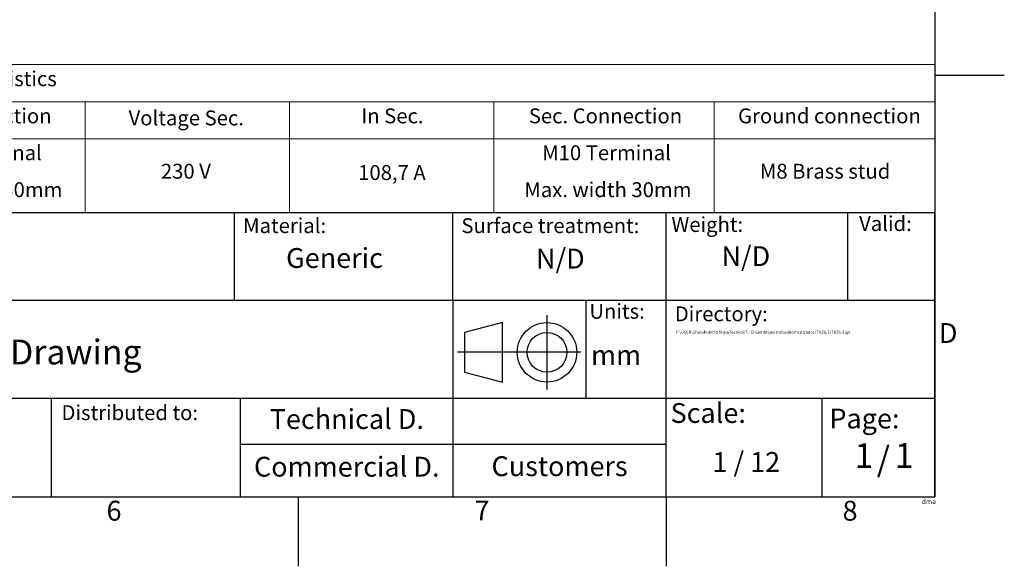
# Model space of a CAD drawing. Units: millimetres. Extents: x 0 to 3564, y 0 to 2520.
# Drawn here: x 2336 to 3528, y 36 to 697 of the extents above; entities that cross this region are included whole.
import ezdxf
from ezdxf.enums import TextEntityAlignment as Align

# ---------------------------------------------------------------- set-up
doc = ezdxf.new("R2018")
doc.units = ezdxf.units.MM
doc.header["$LTSCALE"] = 12
doc.layers.add('Geometría del boceto(ISO)', color=7, linetype='Continuous', lineweight=25)
doc.layers.add('Visible Edges(ISO)', color=7, linetype='Continuous', lineweight=25)
doc.layers.add('Symbols(ISO)', color=156, linetype='Continuous', lineweight=18, true_color=0x004080)
doc.styles.add('Cotas de modelo (ISO)', font='arial.ttf')
doc.styles.add('Current-ISO', font='arial.ttf')
doc.styles.add('Estilo de texto28', font='arial.ttf')
doc.styles.add('Estilo de texto29', font='arial.ttf')
doc.styles.add('Estilo de texto40', font='arial.ttf')
doc.styles.add('Estilo de texto98', font='arial.ttf')
doc.styles.add('Estilo de texto99', font='arial.ttf')
doc.styles.add('Texto normal (ISO)', font='arial.ttf')
doc.styles.add('Texto notas y aclaraciones (ISO)', font='arial.ttf')

# ---------------------------------------------------------------- blocks, each defined once
blk = doc.blocks.new('Marcos COORDENADAS')
at = {"layer": 'Geometría del boceto(ISO)'}
for p, q in [((287, 200), (287, 10)), ((287, 52.5), (294, 52.5)), ((10, 10), (287, 10)), ((222.75, 10), (222.75, 3)), ((259.875, 10), (259.875, 3))]:
    blk.add_line(p, q, dxfattribs=at)
at = {"layer": 'Symbols(ISO)', "color": 156, "true_color": 0x004080, "char_height": 2, "style": 'Texto notas y aclaraciones (ISO)'}
for s, insert, attachment_point in [('D', (287.4, 26.25), 4), ('6', (204.188, 9.6), 2), ('7', (241.312, 9.626), 2), ('8', (278.438, 9.6), 2)]:
    blk.add_mtext(s, dxfattribs=dict(at, insert=insert, attachment_point=attachment_point))
blk = doc.blocks.new('Cajetines ISO POLYLUX')
at = {"layer": 'Geometría del boceto(ISO)'}
for p, q in [((221.373, 119.904), (221.373, 100.096)), ((234.77, 119.925), (234.77, 110.022)), ((226.361, 117.661), (222.56, 116.661)), ((226.361, 111.661), (226.361, 117.661)), ((222.56, 116.661), (222.56, 112.661)), ((222.56, 112.661), (226.361, 111.661)), ((180.842, 110), (180.842, 100.096)), ((199.906, 110), (199.906, 100.096)), ((199.906, 105.412), (242.875, 105.412))]:
    blk.add_line(p, q, dxfattribs=at)
for radius in [3, 2]:
    blk.add_circle((230.866, 114.661), radius, dxfattribs=at)
at = {"layer": 'Visible Edges(ISO)'}
for p, q in [((270, 128.726), (77.975, 128.726)), ((199.348, 119.904), (199.348, 128.726)), ((221.373, 119.904), (221.373, 128.726)), ((242.875, 110), (242.875, 128.725)), ((261.215, 119.904), (261.215, 128.726)), ((270, 100.096), (270, 128.726)), ((77.975, 119.904), (270, 119.904)), ((230.866, 118.411), (230.866, 110.911)), ((234.28, 114.661), (221.824, 114.661)), ((270, 110), (77.975, 110)), ((242.875, 100.096), (242.875, 110)), ((258.632, 100.096), (258.632, 110)), ((77.975, 100.096), (270, 100.096))]:
    blk.add_line(p, q, dxfattribs=at)
at = {"layer": 'Symbols(ISO)', "color": 7, "attachment_point": 1, "style": 'Current-ISO'}
for s, insert, char_height, width in [('\\fArial|b0|i0;\\H1.5000;Material:', (200.209, 128.176), 1.5, 14.5), ('\\fArial|b0|i0;\\H1.5000;Surface treatment:', (222.233, 128.176), 1.5, 22.521), ('\\fArial|b0|i0;\\H1.5000;Weight:', (243.422, 128.292), 1.5, 14.5), ('\\fArial|b0|i0;\\H1.5000;Valid:', (262.356, 128.384), 1.5, 13.44015), ('\\fArial|b0|i0;\\H1.5000;Units:', (235.14, 119.546), 1.5, 13.44015), ('\\fArial|b0|i0;\\H1.5000;Directory:', (243.758, 119.29), 1.5, 13.44015), ('\\fArial|b0|i0;\\H1.5000;Distributed to:', (181.888, 109.328), 1.5, 14.5), ('\\fArial|b0|i0;\\H2.0000;Scale:', (243.33, 109.545), 2, 13.75473), ('\\fArial|b0|i0;\\H2.0000;Page:', (259.352, 108.987), 2, 19)]:
    blk.add_mtext(s, dxfattribs=dict(at, insert=insert, char_height=char_height, width=width))
at = {"layer": 'Symbols(ISO)', "color": 7, "insert": (264.803, 103.917), "char_height": 2.4892, "attachment_point": 5, "style": 'Current-ISO'}
blk.add_mtext('\\fArial|b0|i0;/', dxfattribs=at)
at = {"layer": 'Symbols(ISO)', "color": 156, "true_color": 0x004080, "insert": (268.668, 99.874), "char_height": 0.5, "attachment_point": 1, "style": 'Texto normal (ISO)'}
blk.add_mtext('\\fArial|b0|i0;\\H0.5000;dma', dxfattribs=at)
at = {"layer": 'Symbols(ISO)', "color": 7}
for tag, height, style, p in [('MATERIAL', 2, 'Texto notas y aclaraciones (ISO)', (209.427, 123.906)), ('MASA\\P3;', 2, 'Texto notas y aclaraciones (ISO)', (250.926, 124.095)), ('Replaces', 2, 'Texto notas y aclaraciones (ISO)', (183.125, 123.322)), ('Description', 2.5, 'Estilo de texto28', (177.91, 114.366)), ('PROVEEDOR', 1.5, 'Estilo de texto40', (189.745, 104.873)), ('PART_NUMBER', 2.5, 'Estilo de texto28', (107.755, 103.619)), ('ERP_reference', 2.5, 'Estilo de texto28', (159.135, 103.596)), ('Escala_de_vista_inicial', 2, 'Estilo de texto29', (250.972, 103.346))]:
    blk.add_attdef(tag, text='', height=height, dxfattribs=dict(at, style=style)).set_placement(p, align=Align.MIDDLE_CENTER)
at = {"layer": 'Symbols(ISO)', "color": 7, "style": 'Estilo de texto29'}
for tag, p in [('Surface_treatment', (232.212, 125.103)), ('D._Técnico', (210.673, 108.935)), ('D._Fábrica', (231.676, 108.923)), ('D._Comercial', (210.666, 104.132)), ('D._Compras', (232.135, 104.183))]:
    blk.add_attdef(tag, text='', height=2, dxfattribs=at).set_placement(p, align=Align.TOP_CENTER)
at = {"layer": 'Symbols(ISO)', "color": 142, "true_color": 0x0080c0, "style": 'Estilo de texto29'}
blk.add_attdef('Valid', text='', height=2, dxfattribs=at).set_placement((265.244, 124.391), align=Align.MIDDLE_CENTER)
at = {"layer": 'Symbols(ISO)', "color": 7}
for tag, height, style, p in [('NOMBRE_DE_ARCHIVO_Y_RUTA', 0.3, 'Estilo de texto99', (243.869, 116.836)), ('Number_of_sheets', 2.5, 'Estilo de texto28', (265.948, 105.512))]:
    blk.add_attdef(tag, text='', height=height, dxfattribs=dict(at, style=style)).set_placement(p, align=Align.TOP_LEFT)
at = {"layer": 'Symbols(ISO)', "color": 7, "style": 'Texto notas y aclaraciones (ISO)'}
blk.add_attdef('Unidades', text='', height=2, dxfattribs=at).set_placement((235.305, 114.118), align=Align.MIDDLE_LEFT)
at = {"layer": 'Symbols(ISO)', "color": 7, "style": 'Estilo de texto98'}
blk.add_attdef('Sheet_number', text='', height=2.487, dxfattribs=at).set_placement((263.78, 105.498), align=Align.TOP_RIGHT)
blk = doc.blocks.new('Tabla1')
at = {"layer": 'Symbols(ISO)'}
for p, q in [((94.97, 53.583), (287, 53.583)), ((287, 53.583), (287, 49.81)), ((94.97, 49.81), (287, 49.81)), ((201.287, 49.81), (201.287, 46.089)), ((221.891, 49.81), (221.891, 46.089)), ((242.495, 49.81), (242.495, 46.089)), ((264.747, 49.81), (264.747, 46.089)), ((287, 49.81), (287, 46.089)), ((94.97, 46.089), (287, 46.089)), ((201.287, 46.089), (201.287, 38.63)), ((221.891, 46.089), (221.891, 38.63)), ((242.495, 46.089), (242.495, 38.63)), ((264.747, 46.089), (264.747, 38.63)), ((287, 46.089), (287, 38.63)), ((94.97, 38.63), (287, 38.63))]:
    blk.add_line(p, q, dxfattribs=at)
at = {"layer": 'Symbols(ISO)', "char_height": 1.5, "attachment_point": 7, "style": 'Cotas de modelo (ISO)'}
for s, insert in [('Characteristics', (184.166, 50.921)), ('Pri. Connection', (183.168, 47.174)), ('Voltage Sec.', (205.658, 46.967)), ('In Sec.', (229.137, 47.174)), ('Sec. Connection', (246.032, 47.174)), ('Ground connection', (267.139, 47.174)), ('M10 Terminal', (183.92, 43.455)), ('M10 Terminal', (247.381, 43.455)), ('230 V', (208.915, 41.594)), ('108,7 A', (228.818, 41.458)), ('M8 Brass stud', (269.341, 41.594)), ('Max. width 30mm', (182.115, 39.733)), ('Max. width 30mm', (245.576, 39.733))]:
    blk.add_mtext(s, dxfattribs=dict(at, insert=insert))

msp = doc.modelspace()

# ---------------------------------------------------------------- block references
at = {"xscale": 12, "yscale": 12, "zscale": 12}
for name in ['Marcos COORDENADAS', 'Tabla1']:
    msp.add_blockref(name, (0, 0), dxfattribs=at)
ref = msp.add_blockref('Cajetines ISO POLYLUX', (204, -1081.156), dxfattribs=dict(xscale=12, yscale=12, zscale=12))
lines = msp.add_mtext('1', dxfattribs={"layer": 'Symbols(ISO)', "color": 7, "insert": (3369.357, 184.821), "char_height": 29.848, "width": 98.85467, "attachment_point": 3, "style": 'Estilo de texto98'})
ref.add_attrib('Sheet_number', '', (3369.357, 184.821)).embed_mtext(lines)
lines = msp.add_mtext('1', dxfattribs={"layer": 'Symbols(ISO)', "color": 7, "insert": (3395.374, 184.993), "char_height": 30, "width": 99.00744, "attachment_point": 1, "style": 'Estilo de texto28'})
ref.add_attrib('Number_of_sheets', '', (3395.374, 184.993)).embed_mtext(lines)
lines = msp.add_mtext('TKZ25 Drawing', dxfattribs={"layer": 'Symbols(ISO)', "color": 7, "insert": (2338.917, 291.24), "char_height": 30, "width": 943.40053, "attachment_point": 5, "style": 'Estilo de texto28'})
ref.add_attrib('Description', '', (2338.917, 291.24)).embed_mtext(lines)
lines = msp.add_mtext('mm', dxfattribs={"layer": 'Symbols(ISO)', "color": 7, "insert": (3027.665, 288.264), "char_height": 24, "attachment_point": 4, "style": 'Texto notas y aclaraciones (ISO)'})
ref.add_attrib('Unidades', '', (3027.665, 288.264)).embed_mtext(lines)
lines = msp.add_mtext('Generic', dxfattribs={"layer": 'Symbols(ISO)', "color": 7, "insert": (2717.125, 405.717), "char_height": 24, "width": 233.86313, "attachment_point": 5, "style": 'Texto notas y aclaraciones (ISO)'})
ref.add_attrib('MATERIAL', '', (2717.125, 405.717)).embed_mtext(lines)
lines = msp.add_mtext('F:\\\\USER\\\\SharePoint\\\\OficinaTecnica\\\\7.- Ensamblajes trafos\\\\Normalizados\\\\TKZ6,3\\\\TKZ6.3.ipt', dxfattribs={"layer": 'Symbols(ISO)', "color": 7, "insert": (3130.427, 320.877), "char_height": 3.6, "width": 322.31665, "attachment_point": 1, "style": 'Estilo de texto99'})
ref.add_attrib('NOMBRE_DE_ARCHIVO_Y_RUTA', '', (3130.427, 320.877)).embed_mtext(lines)
lines = msp.add_mtext('Technical D.', dxfattribs={"layer": 'Symbols(ISO)', "color": 7, "insert": (2732.076, 226.067), "char_height": 24, "width": 255.01204, "attachment_point": 2, "style": 'Estilo de texto29'})
ref.add_attrib('D._Técnico', '', (2732.076, 226.067)).embed_mtext(lines)
lines = msp.add_mtext('Commercial D.', dxfattribs={"layer": 'Symbols(ISO)', "color": 7, "insert": (2731.995, 168.43), "char_height": 24, "width": 255.49856, "attachment_point": 2, "style": 'Estilo de texto29'})
ref.add_attrib('D._Comercial', '', (2731.995, 168.43)).embed_mtext(lines)
lines = msp.add_mtext('1 / 12', dxfattribs={"layer": 'Symbols(ISO)', "color": 7, "insert": (3215.659, 158.999), "char_height": 24, "width": 165.05672, "attachment_point": 5, "style": 'Estilo de texto29'})
ref.add_attrib('Escala_de_vista_inicial', '', (3215.659, 158.999)).embed_mtext(lines)
lines = msp.add_mtext('Customers', dxfattribs={"layer": 'Symbols(ISO)', "color": 7, "insert": (2989.621, 169.034), "char_height": 24, "width": 255.56957, "attachment_point": 2, "style": 'Estilo de texto29'})
ref.add_attrib('D._Compras', '', (2989.621, 169.034)).embed_mtext(lines)
lines = msp.add_mtext('N/D', dxfattribs={"layer": 'Symbols(ISO)', "color": 7, "insert": (3215.11, 407.983), "char_height": 24, "width": 172.79876, "attachment_point": 5, "style": 'Texto notas y aclaraciones (ISO)'})
ref.add_attrib('MASA\\P3;', '', (3215.11, 407.983)).embed_mtext(lines)
lines = msp.add_mtext('N/D', dxfattribs={"layer": 'Symbols(ISO)', "color": 7, "insert": (2990.549, 420.078), "char_height": 24, "width": 276.99775, "attachment_point": 2, "style": 'Estilo de texto29'})
ref.add_attrib('Surface_treatment', '', (2990.549, 420.078)).embed_mtext(lines)

doc.saveas('drawing.dxf')
